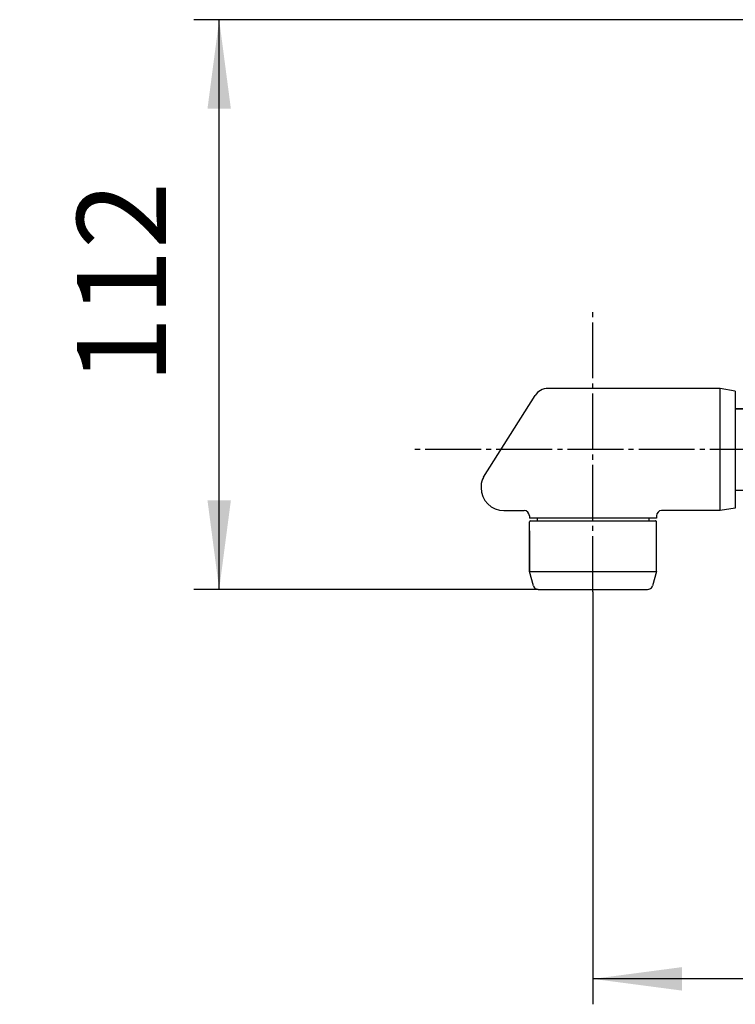
# Model space of a CAD drawing. Units: millimetres. Extents: x 0 to 1050, y 0 to 1485.
# Drawn here: x 476 to 616, y 209 to 402 of the extents above; entities that cross this region are included whole.
import ezdxf

# ---------------------------------------------------------------- set-up
doc = ezdxf.new("R2010")
doc.units = ezdxf.units.MM
doc.linetypes.add('DASH_CENTER', pattern=[14, 11, -1, 1, -1])
doc.layers.add('1', color=7, linetype='Continuous')
doc.styles.add('CONVERTER_12', font='txt.shx', dxfattribs={"width": 0.9})
doc.dimstyles.new('ME10_DIM_11', dxfattribs={"dimtxt": 17.5, "dimasz": 17.5, "dimexe": 5, "dimexo": 0, "dimgap": 5, "dimtad": 1, "dimdsep": 46, "dimtxsty": 'CONVERTER_12', "dimsah": 1, "dimcen": 0.09, "dimclrd": 2, "dimclre": 2, "dimclrt": 7, "dimadec": 0, "dimazin": 0, "dimtfac": 1, "dimtdec": 4, "dimtix": 1, "dimtmove": 0, "dimatfit": 3, "dimfxl": 1, "dimtolj": 1, "dimtzin": 0, "dimarcsym": 0})
doc.dimstyles.new('ME10_DIM_15', dxfattribs={"dimtxt": 17.5, "dimasz": 17.5, "dimexe": 5, "dimexo": 0, "dimgap": 5, "dimtad": 1, "dimdsep": 46, "dimtxsty": 'CONVERTER_12', "dimsah": 1, "dimcen": 0.09, "dimclrd": 2, "dimclre": 2, "dimclrt": 7, "dimadec": 0, "dimazin": 0, "dimtfac": 1, "dimtdec": 4, "dimtix": 1, "dimtmove": 0, "dimatfit": 3, "dimfxl": 1, "dimtolj": 1, "dimtzin": 0, "dimarcsym": 0})

# ---------------------------------------------------------------- blocks, each defined once
blk = doc.blocks.new('30-44K', base_point=(-261.02, -1344.54))
at = {"layer": '1', "color": 7, "linetype": 'Continuous'}
for p, q in [((277.7, 304), (279, 304)), ((279, 304.5), (279, 304)), ((279, 304), (301.24, 304)), ((301, 304.5), (301, 304)), ((301.24, 304), (302.3, 304)), ((576.2, 304), (577.5, 304)), ((577.5, 304.5), (577.5, 304)), ((577.5, 304), (599.74, 304)), ((599.5, 304.5), (599.5, 304)), ((599.74, 304), (600.8, 304)), ((277.5, 294), (277.5, 303.8)), ((277.5, 302), (277.5, 294)), ((302.5, 294), (302.5, 303.8)), ((302.5, 294), (302.5, 302)), ((576, 294), (576, 303.8)), ((576, 302), (576, 294)), ((601, 294), (601, 303.8)), ((601, 294), (601, 302)), ((277.5, 294), (302.5, 294)), ((278.29, 291.23), (277.5, 294)), ((302.5, 294), (301.71, 291.23)), ((576.79, 291.23), (576, 294)), ((576, 294), (601, 294)), ((601, 294), (600.21, 291.23)), ((279.25, 290.5), (290, 290.5)), ((290, 290.5), (300.75, 290.5)), ((577.75, 290.5), (588.5, 290.5)), ((588.5, 290.5), (599.25, 290.5))]:
    blk.add_line(p, q, dxfattribs=at)
for centre, radius, start, end in [((277.7, 303.8), 0.2, 89.9976, 179.9976), ((302.3, 303.8), 0.2, 359.9976, 89.9976), ((576.2, 303.8), 0.2, 89.9976, 179.9976), ((600.8, 303.8), 0.2, 359.9976, 89.9976), ((279.25, 291.5), 1, 195.9454, 221.0356), ((279.25, 291.5), 1, 221.0356, 270), ((300.75, 291.5), 1, 270, 318.9644), ((300.75, 291.5), 1, 318.9644, 344.0546), ((577.75, 291.5), 1, 195.9454, 221.0356), ((577.75, 291.5), 1, 221.0356, 270), ((599.25, 291.5), 1, 270, 318.9644), ((599.25, 291.5), 1, 318.9644, 344.0546)]:
    blk.add_arc(centre, radius, start, end, dxfattribs=at)
blk = doc.blocks.new('84-26BK', base_point=(-193.49, -1287.69))
at = {"layer": '1', "color": 7, "linetype": 'Continuous'}
for p, q in [((613.5, 330), (579.65, 330)), ((616.5, 329.5), (613.5, 330)), ((613.5, 306), (613.5, 330)), ((616.5, 329.5), (616.5, 306.5)), ((566.96, 312.54), (577.12, 328.6)), ((566.5, 310.93), (566.5, 310.5)), ((571, 306), (575, 306)), ((613.5, 306), (602, 306)), ((616.5, 306.5), (613.5, 306)), ((576, 305), (576, 304.5)), ((601, 304.5), (576, 304.5)), ((601, 305), (601, 304.5))]:
    blk.add_line(p, q, dxfattribs=at)
for centre, radius, start, end in [((579.65, 327), 3, 90, 147.7086), ((569.5, 310.93), 3, 147.7086, 180), ((571, 310.5), 4.5, 180, 270), ((575, 305), 1, 0, 90), ((602, 305), 1, 90, 180)]:
    blk.add_arc(centre, radius, start, end, dxfattribs=at)
blk = doc.blocks.new('60-7-170K', base_point=(-501.1, -1764.89))
at = {"layer": '1', "color": 7, "linetype": 'Continuous'}
for p, q in [((733.5, 326), (616.5, 326)), ((616.5, 326), (731.47, 326)), ((616.5, 310), (733.5, 310))]:
    blk.add_line(p, q, dxfattribs=at)
blk = doc.blocks.new('60-7X-170-WM21', base_point=(274.54, 251.01))
blk.add_blockref('84-26BK', (-193.49, -1287.69))
at = {"layer": '1'}
for name, p in [('60-7-170K', (-501.1, -1764.89)), ('30-44K', (-261.02, -1344.54))]:
    blk.add_blockref(name, p, dxfattribs=at)
blk = doc.blocks.new('*D49')
at = {"color": 2, "linetype": 'Continuous'}
for p, q in [((744.91, 402.5), (510, 402.5)), ((515, 290.5), (515, 402.5)), ((577.75, 290.5), (510, 290.5))]:
    blk.add_line(p, q, dxfattribs=at)
at = {"color": 2}
for points in [[(517.3, 385), (512.7, 385), (515, 402.5)], [(512.7, 308), (517.3, 308), (515, 290.5)]]:
    blk.add_solid(points, dxfattribs=at)
at = {"color": 7, "insert": (510, 330.91), "char_height": 17.5, "attachment_point": 7, "rotation": 90, "line_spacing_factor": 0.60024, "style": 'CONVERTER_12'}
blk.add_mtext('112', dxfattribs=at)
blk = doc.blocks.new('*D53')
at = {"color": 2, "linetype": 'Continuous'}
for p, q in [((758.5, 319), (758.5, 208.94)), ((588.5, 290), (588.5, 208.94)), ((758.5, 213.94), (588.5, 213.94))]:
    blk.add_line(p, q, dxfattribs=at)
at = {"color": 2}
for points in [[(606, 216.25), (606, 211.64), (588.5, 213.94)], [(741, 211.64), (741, 216.25), (758.5, 213.94)]]:
    blk.add_solid(points, dxfattribs=at)
at = {"color": 7, "insert": (648.85, 218.94), "char_height": 17.5, "attachment_point": 7, "rotation": 0.0001, "line_spacing_factor": 0.60024, "style": 'CONVERTER_12'}
blk.add_mtext('170', dxfattribs=at)

msp = doc.modelspace()

# ---------------------------------------------------------------- linework, layer by layer
at = {"layer": '1', "color": 2, "linetype": 'DASH_CENTER'}
for p, q in [((588.5, 290), (588.5, 345)), ((734.5, 318), (552.916, 318))]:
    msp.add_line(p, q, dxfattribs=at)

# ---------------------------------------------------------------- block references
at = {"layer": '1'}
msp.add_blockref('60-7X-170-WM21', (274.543, 251.009), dxfattribs=at)

# ---------------------------------------------------------------- dimensions: what is measured, and where the dimension line sits
dim = msp.add_linear_dim(base=(515, 290.5), p1=(744.912, 402.5), p2=(577.754, 290.5), angle=90, dimstyle='ME10_DIM_11')
dim.commit()
dim.dimension.update_dxf_attribs({"geometry": '*D49', "text_midpoint": (501.25, 346.665), "text_rotation": 90})
dim = msp.add_linear_dim(base=(758.5, 213.942), p1=(588.5, 290), p2=(758.5, 319), dimstyle='ME10_DIM_15')
dim.commit()
dim.dimension.update_dxf_attribs({"geometry": '*D53', "text_midpoint": (667.225, 227.692), "text_rotation": 0.00014})

doc.saveas('drawing.dxf')
